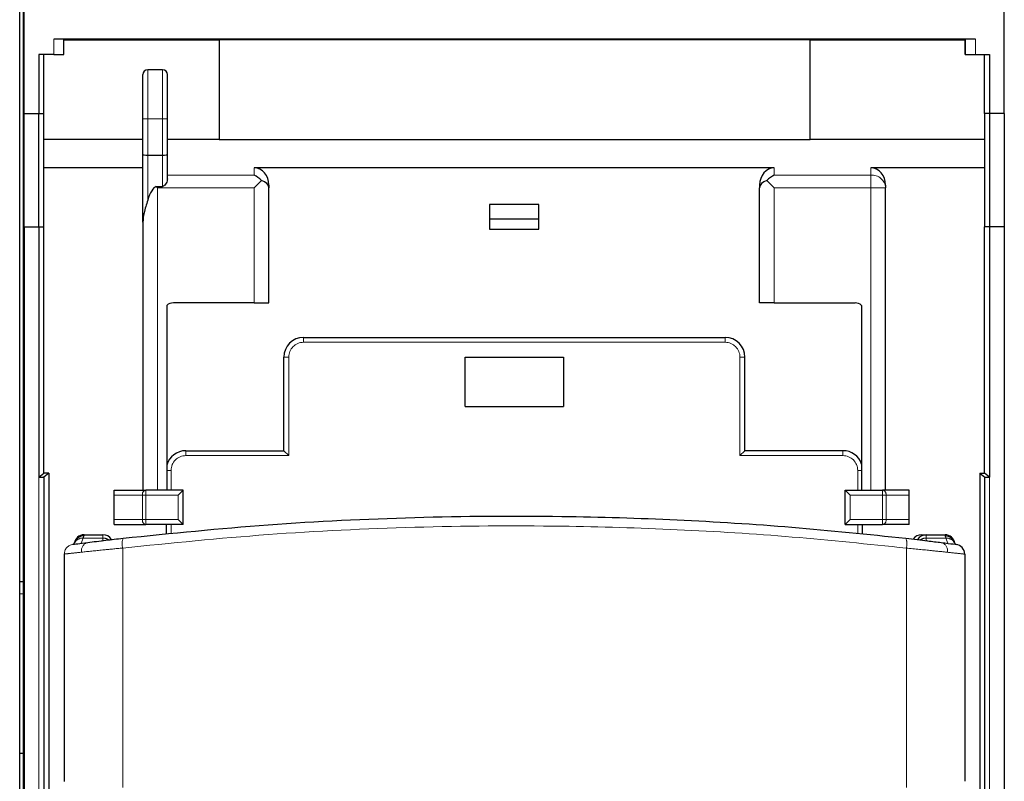
# Model space of a CAD drawing. Units: millimetres. Extents: x 627 to 8473, y 845 to 6929.
# Drawn here: x 1623 to 1723, y 6537 to 6614 of the extents above; entities that cross this region are included whole.
import ezdxf

# ---------------------------------------------------------------- set-up
doc = ezdxf.new("R2010")
doc.units = ezdxf.units.MM
doc.header["$LTSCALE"] = 20
doc.linetypes.add('PHANTOM', pattern=[12.7, 6.35, -1.27, 1.27, -1.27, 1.27, -1.27])

msp = doc.modelspace()

# ---------------------------------------------------------------- linework, layer by layer
at = {"color": 7, "linetype": 'Continuous', "lineweight": 25}
for p, q in [((1622.74, 5965.804), (1622.74, 6629.82)), ((1623.14, 5965.804), (1623.14, 6629.82)), ((1623.19, 6604.82), (1623.19, 6616.32)), ((1722.69, 6604.82), (1722.69, 6616.32)), ((1719.75, 6612.38), (1626.21, 6612.38)), ((1627.238, 6612.306), (1627.21, 6612.362)), ((1627.238, 6612.306), (1642.975, 6612.306)), ((1627.238, 6610.82), (1627.238, 6612.306)), ((1702.975, 6612.306), (1642.975, 6612.306)), ((1642.975, 6612.306), (1642.975, 6602.176)), ((1702.975, 6612.306), (1718.722, 6612.306)), ((1702.975, 6602.176), (1702.975, 6612.306)), ((1718.722, 6612.306), (1718.75, 6612.362)), ((1718.722, 6610.82), (1718.722, 6612.306)), ((1626.21, 6610.82), (1624.69, 6610.82)), ((1624.69, 6610.82), (1624.69, 6604.82)), ((1625.19, 6604.82), (1625.19, 6610.82)), ((1626.21, 6610.82), (1627.21, 6610.82)), ((1627.238, 6610.82), (1627.21, 6610.82)), ((1718.722, 6610.82), (1718.75, 6610.82)), ((1718.75, 6610.82), (1719.75, 6610.82)), ((1719.75, 6610.82), (1721.19, 6610.82)), ((1720.69, 6604.82), (1720.69, 6610.82)), ((1721.19, 6610.82), (1721.19, 6604.82)), ((1635.24, 6604.275), (1635.24, 6608.775)), ((1637.24, 6609.275), (1635.74, 6609.275)), ((1637.74, 6604.275), (1637.74, 6608.775)), ((1623.19, 6604.82), (1624.69, 6604.82)), ((1623.19, 6593.32), (1623.19, 6604.82)), ((1624.69, 6593.32), (1624.69, 6604.82)), ((1624.69, 6604.82), (1625.19, 6604.82)), ((1625.19, 6593.32), (1625.19, 6604.82)), ((1720.69, 6604.82), (1720.69, 6593.32)), ((1721.19, 6604.82), (1720.69, 6604.82)), ((1721.19, 6604.82), (1721.19, 6593.32)), ((1722.69, 6604.82), (1721.19, 6604.82)), ((1722.69, 6604.82), (1722.69, 6593.32)), ((1635.24, 6600.674), (1635.24, 6604.275)), ((1637.74, 6600.674), (1637.74, 6604.275)), ((1635.24, 6602.176), (1625.19, 6602.176)), ((1642.975, 6602.176), (1637.74, 6602.176)), ((1642.975, 6602.176), (1702.975, 6602.176)), ((1720.69, 6602.176), (1702.975, 6602.176)), ((1635.24, 6593.784), (1635.24, 6600.674)), ((1635.74, 6600.608), (1637.24, 6600.608)), ((1637.74, 6598.2), (1637.74, 6600.674)), ((1635.24, 6599.299), (1625.19, 6599.299)), ((1699.34, 6599.299), (1646.54, 6599.299)), ((1720.69, 6599.299), (1709.14, 6599.299)), ((1647.29, 6598.028), (1646.54, 6597.278)), ((1699.34, 6597.278), (1698.59, 6598.028)), ((1636.595, 6597.424), (1637.24, 6597.424)), ((1636.74, 6597.278), (1636.595, 6597.424)), ((1648.04, 6597.567), (1648.04, 6597.278)), ((1648.04, 6585.604), (1648.04, 6597.278)), ((1697.84, 6597.567), (1697.84, 6597.278)), ((1697.84, 6585.604), (1697.84, 6597.278)), ((1710.64, 6597.567), (1710.64, 6597.278)), ((1710.64, 6566.604), (1710.64, 6597.278)), ((1670.44, 6595.604), (1670.44, 6594.104)), ((1675.44, 6595.604), (1670.44, 6595.604)), ((1675.44, 6594.104), (1675.44, 6595.604)), ((1635.24, 6593.784), (1635.24, 6566.604)), ((1670.44, 6594.104), (1670.44, 6593.104)), ((1675.44, 6594.104), (1670.44, 6594.104)), ((1675.44, 6593.104), (1675.44, 6594.104)), ((1623.19, 6593.32), (1624.69, 6593.32)), ((1623.19, 6593.32), (1623.19, 6034.655)), ((1624.69, 6593.32), (1625.19, 6593.32)), ((1624.69, 6593.32), (1624.69, 6567.906)), ((1625.19, 6568.329), (1625.19, 6593.32)), ((1670.44, 6593.104), (1675.44, 6593.104)), ((1721.19, 6593.32), (1720.69, 6593.32)), ((1720.69, 6568.329), (1720.69, 6593.32)), ((1722.69, 6593.32), (1721.19, 6593.32)), ((1721.19, 6593.32), (1721.19, 6567.91)), ((1722.69, 6593.32), (1722.69, 6034.655)), ((1637.679, 6585.354), (1637.679, 6566.604)), ((1646.54, 6585.604), (1638.34, 6585.604)), ((1646.54, 6585.604), (1648.04, 6585.604)), ((1699.34, 6585.604), (1697.84, 6585.604)), ((1699.34, 6585.604), (1707.54, 6585.604)), ((1708.202, 6585.354), (1708.202, 6566.604)), ((1651.557, 6582.104), (1694.357, 6582.104)), ((1649.557, 6570.604), (1649.557, 6580.104)), ((1667.957, 6580.104), (1677.957, 6580.104)), ((1667.957, 6575.104), (1667.957, 6580.104)), ((1677.957, 6580.104), (1677.957, 6575.104)), ((1696.357, 6570.604), (1696.357, 6580.104)), ((1667.957, 6575.104), (1677.957, 6575.104)), ((1639.607, 6570.604), (1649.557, 6570.604)), ((1649.557, 6570.604), (1650.057, 6570.104)), ((1695.857, 6570.104), (1696.357, 6570.604)), ((1706.307, 6570.604), (1696.357, 6570.604)), ((1624.69, 6567.906), (1625.19, 6568.329)), ((1624.69, 6567.906), (1625.18, 6567.91)), ((1625.683, 6568.332), (1625.18, 6567.91)), ((1625.18, 6567.91), (1625.18, 6444.664)), ((1625.683, 6568.332), (1625.19, 6568.329)), ((1625.683, 6568.332), (1625.683, 6478.907)), ((1720.197, 6568.329), (1720.69, 6568.329)), ((1720.197, 6568.329), (1720.701, 6567.91)), ((1720.197, 6568.329), (1720.197, 6478.907)), ((1721.19, 6567.91), (1720.69, 6568.329)), ((1720.701, 6567.91), (1721.19, 6567.91)), ((1720.701, 6444.664), (1720.701, 6567.91)), ((1632.34, 6566.104), (1632.34, 6566.604)), ((1632.34, 6566.604), (1635.547, 6566.604)), ((1632.34, 6563.604), (1632.34, 6566.104)), ((1639.34, 6566.604), (1635.547, 6566.604)), ((1638.84, 6566.104), (1639.34, 6566.604)), ((1639.34, 6563.104), (1639.34, 6566.604)), ((1706.54, 6563.104), (1706.54, 6566.604)), ((1707.04, 6566.104), (1706.54, 6566.604)), ((1706.54, 6566.604), (1710.333, 6566.604)), ((1713.04, 6566.604), (1710.333, 6566.604)), ((1713.04, 6566.104), (1713.04, 6566.604)), ((1713.04, 6563.604), (1713.04, 6566.104)), ((1632.34, 6563.104), (1632.34, 6563.604)), ((1632.34, 6563.104), (1635.547, 6563.104)), ((1639.34, 6563.104), (1635.547, 6563.104)), ((1637.607, 6563.104), (1637.607, 6562.125)), ((1638.84, 6563.604), (1639.34, 6563.104)), ((1707.04, 6563.604), (1706.54, 6563.104)), ((1706.54, 6563.104), (1710.333, 6563.104)), ((1708.307, 6562.142), (1708.307, 6563.104)), ((1713.04, 6563.104), (1710.333, 6563.104)), ((1713.04, 6563.104), (1713.04, 6563.604)), ((1629.271, 6562.076), (1631.193, 6562.076)), ((1714.303, 6562.076), (1714.749, 6562.076)), ((1714.749, 6562.076), (1716.671, 6562.076)), ((1628.143, 6561.104), (1628.141, 6561.104)), ((1628.515, 6561.626), (1628.317, 6561.28)), ((1631.074, 6561.468), (1631.101, 6561.471)), ((1714.869, 6561.461), (1714.842, 6561.464)), ((1717.625, 6561.28), (1717.428, 6561.626)), ((1717.8, 6561.096), (1717.801, 6561.096)), ((1627.271, 6560.112), (1627.271, 6537.039)), ((1718.671, 6560.104), (1718.671, 6537.047)), ((1622.74, 6557.32), (1623.14, 6557.32)), ((1622.74, 6539.9), (1623.14, 6539.92))]:
    msp.add_line(p, q, dxfattribs=at)
at = {"color": 1, "linetype": 'PHANTOM', "lineweight": 18}
for p, q in [((1626.21, 6610.82), (1626.21, 6612.38)), ((1627.21, 6610.82), (1627.21, 6612.362)), ((1718.75, 6610.82), (1718.75, 6612.362)), ((1719.75, 6610.82), (1719.75, 6612.38)), ((1635.74, 6604.275), (1635.74, 6609.275)), ((1637.24, 6604.275), (1637.24, 6609.275)), ((1635.24, 6604.275), (1635.74, 6604.275)), ((1635.74, 6604.275), (1637.24, 6604.275)), ((1635.74, 6600.608), (1635.74, 6604.275)), ((1637.24, 6600.608), (1637.24, 6604.275)), ((1637.24, 6604.275), (1637.74, 6604.275)), ((1635.74, 6596.025), (1635.74, 6600.608)), ((1637.24, 6597.424), (1637.24, 6600.608)), ((1646.54, 6599.299), (1646.54, 6598.577)), ((1699.34, 6599.299), (1699.34, 6598.577)), ((1709.14, 6599.299), (1709.14, 6598.577)), ((1637.74, 6598.577), (1646.54, 6598.577)), ((1709.14, 6598.577), (1699.34, 6598.577)), ((1709.14, 6598.577), (1709.14, 6597.278)), ((1636.74, 6597.278), (1636.74, 6566.604)), ((1636.74, 6597.278), (1646.54, 6597.278)), ((1646.54, 6585.604), (1646.54, 6597.278)), ((1699.34, 6585.604), (1699.34, 6597.278)), ((1709.14, 6597.278), (1699.34, 6597.278)), ((1709.14, 6566.604), (1709.14, 6597.278)), ((1709.14, 6597.278), (1710.64, 6597.278)), ((1651.557, 6582.104), (1651.557, 6581.604)), ((1694.357, 6582.104), (1694.357, 6581.604)), ((1651.557, 6581.604), (1694.357, 6581.604)), ((1649.557, 6580.104), (1650.057, 6580.104)), ((1650.057, 6570.104), (1650.057, 6580.104)), ((1695.857, 6570.104), (1695.857, 6580.104)), ((1695.857, 6580.104), (1696.357, 6580.104)), ((1639.607, 6570.604), (1639.607, 6570.104)), ((1639.607, 6570.104), (1650.057, 6570.104)), ((1706.307, 6570.104), (1695.857, 6570.104)), ((1706.307, 6570.104), (1706.307, 6570.604)), ((1624.69, 6567.906), (1624.69, 6444.147)), ((1637.679, 6568.604), (1638.107, 6568.604)), ((1638.107, 6568.604), (1638.107, 6566.604)), ((1707.807, 6566.604), (1707.807, 6568.604)), ((1707.807, 6568.604), (1708.202, 6568.604)), ((1721.19, 6567.91), (1721.19, 6444.147)), ((1632.34, 6566.104), (1635.194, 6566.104)), ((1635.547, 6566.104), (1635.194, 6566.104)), ((1635.194, 6563.604), (1635.194, 6566.104)), ((1635.547, 6566.104), (1635.547, 6566.604)), ((1638.84, 6566.104), (1635.547, 6566.104)), ((1635.547, 6563.604), (1635.547, 6566.104)), ((1638.84, 6563.604), (1638.84, 6566.104)), ((1707.04, 6563.604), (1707.04, 6566.104)), ((1707.04, 6566.104), (1710.333, 6566.104)), ((1710.333, 6566.104), (1710.333, 6566.604)), ((1710.333, 6563.604), (1710.333, 6566.104)), ((1710.333, 6566.104), (1710.687, 6566.104)), ((1710.687, 6563.604), (1710.687, 6566.104)), ((1713.04, 6566.104), (1710.687, 6566.104)), ((1632.34, 6563.604), (1635.194, 6563.604)), ((1635.547, 6563.604), (1635.194, 6563.604)), ((1638.84, 6563.604), (1635.547, 6563.604)), ((1635.547, 6563.104), (1635.547, 6563.604)), ((1638.107, 6563.104), (1638.107, 6562.171)), ((1707.04, 6563.604), (1710.333, 6563.604)), ((1707.807, 6562.19), (1707.807, 6563.104)), ((1710.333, 6563.104), (1710.333, 6563.604)), ((1710.333, 6563.604), (1710.687, 6563.604)), ((1713.04, 6563.604), (1710.687, 6563.604)), ((1628.979, 6561.21), (1629.175, 6561.735)), ((1629.175, 6561.735), (1631.193, 6561.735)), ((1631.193, 6562.076), (1631.193, 6561.735)), ((1631.193, 6561.735), (1631.193, 6561.475)), ((1714.749, 6561.735), (1714.749, 6562.076)), ((1714.749, 6561.468), (1714.749, 6561.735)), ((1714.749, 6561.735), (1716.767, 6561.735)), ((1716.767, 6561.735), (1716.966, 6561.202)), ((1633.194, 6560.727), (1633.194, 6536.424)), ((1712.747, 6560.72), (1712.747, 6536.431)), ((1623.14, 6556.07), (1622.74, 6556.07))]:
    msp.add_line(p, q, dxfattribs=at)
at = {"color": 7, "linetype": 'Continuous', "lineweight": 25, "flags": 128}
for points in [[(1628.238, 6561.119), (1628.248, 6561.145), (1628.317, 6561.28)], [(1717.625, 6561.28), (1717.694, 6561.145), (1717.704, 6561.119)]]:
    msp.add_lwpolyline(points, dxfattribs=at)
at = {"color": 7, "linetype": 'Continuous', "lineweight": 25}
for centre, radius, start, end in [((1635.74, 6608.775), 0.5, 90, 180), ((1637.24, 6608.775), 0.5, 0, 90), ((1638.34, 6584.604), 1, 90, 131.40962), ((1707.54, 6584.604), 1, 48.59038, 90), ((1651.557, 6580.104), 2, 90, 180), ((1694.357, 6580.104), 2, 0, 90), ((1639.607, 6568.604), 2, 90, 164.60145), ((1706.307, 6568.604), 2, 18.67757, 90), ((1629.271, 6561.076), 1, 90, 171.89987), ((1631.193, 6561.076), 1, 31.03436, 90), ((1714.749, 6561.076), 1, 90, 149.48474), ((1716.671, 6561.076), 1, 8.10013, 90), ((1717.671, 6560.104), 1, 0.00051, 82.66254)]:
    msp.add_arc(centre, radius, start, end, dxfattribs=at)
at = {"color": 1, "linetype": 'PHANTOM', "lineweight": 18}
for centre, radius, start, end in [((1709.234, 6597.17), 1.41, 4.40195, 93.81126), ((1651.557, 6580.104), 1.5, 90, 180), ((1694.357, 6580.104), 1.5, 0, 90), ((1639.607, 6568.604), 1.5, 90, 180), ((1706.307, 6568.604), 1.5, 0, 90), ((1635.636, 6566.166), 0.446, 101.42175, 188.04947), ((1710.245, 6566.166), 0.446, 351.95053, 78.57825), ((1635.636, 6563.541), 0.446, 171.95053, 258.57825), ((1710.245, 6563.541), 0.446, 281.42175, 8.04947), ((1629.14, 6560.765), 0.971, 87.92671, 147.93089), ((1631.195, 6560.712), 1.023, 56.37531, 90.10968), ((1634.868, 6561.156), 1.728, 160.92184, 194.36523), ((1714.747, 6560.713), 1.022, 89.88664, 124.37527), ((1716.803, 6560.765), 0.971, 32.07137, 92.07324), ((1628.271, 6560.112), 1, 97.32727, 179.99949), ((1629.883, 6560.452), 0.875, 105.5905, 189.86565), ((1711.071, 6561.15), 1.73, 345.63491, 19.03005), ((1716.06, 6560.444), 0.875, 350.138, 74.40991)]:
    msp.add_arc(centre, radius, start, end, dxfattribs=at)
at = {"color": 7, "linetype": 'Continuous', "lineweight": 25}
for centre, major_axis, ratio, start_param, end_param in [((1626.21, 6612.362), (1, 0), 0.017455, 0.008727, 1.570796), ((1719.75, 6612.362), (1, 0), 0.017455, 1.570796, 3.132866), ((1635.74, 6600.674), (0.5, 0), 0.131652, 3.141593, 4.712389), ((1637.24, 6600.674), (0.5, 0), 0.131652, 4.712389, 6.283185), ((1646.54, 6597.567), (0, 1.732), 0.866025, 4.712389, 6.283185), ((1699.34, 6597.567), (0, 1.732), 0.866025, 0, 1.570796), ((1709.14, 6597.567), (0, 1.732), 0.866025, 4.712389, 6.283185), ((1646.54, 6597.278), (1.299, -1.299), 0.57735, 1.570796, 2.094395), ((1646.54, 6597.278), (1.5, 0), 0.57735, 0, 1.047198), ((1699.34, 6597.278), (1.5, 0), 0.57735, 2.094395, 3.141593), ((1699.34, 6597.278), (1.299, 1.299), 0.57735, 1.047198, 1.570796), ((1636.74, 6591.853), (0, 5.598), 0.267949, 0.097331, 0.729728), ((1714.303, 6561.076), (-1.054, 0), 0.948683, 4.712389, 5.683156)]:
    msp.add_ellipse(centre, major_axis=major_axis, ratio=ratio, start_param=start_param, end_param=end_param, dxfattribs=at)
for points, knots in [([(1637.74, 6598.2), (1637.732, 6598.129), (1637.715, 6597.986), (1637.611, 6597.759), (1637.493, 6597.583), (1637.369, 6597.455), (1637.283, 6597.434), (1637.24, 6597.424)], [0, 0, 0, 0, 0.25008, 0.500586, 0.751022, 0.876259, 1, 1, 1, 1]), ([(1635.74, 6596.025), (1635.594, 6595.589), (1635.334, 6594.81), (1635.269, 6594.098), (1635.24, 6593.784)], [0, 0, 0, 0, 0.559877, 1, 1, 1, 1]), ([(1633.235, 6561.721), (1638.139, 6562.219), (1647.947, 6563.215), (1662.84, 6563.925), (1676.705, 6564.04), (1689.485, 6563.643), (1701.156, 6562.919), (1708.856, 6562.116), (1712.706, 6561.714)], [0, 0, 0, 0, 0.186659, 0.37332, 0.55998, 0.706653, 0.853327, 1, 1, 1, 1]), ([(1629.269, 6561.96), (1629.176, 6561.953), (1628.984, 6561.939), (1628.71, 6561.816), (1628.479, 6561.602), (1628.343, 6561.411), (1628.324, 6561.293), (1628.324, 6561.292)], [0, 0, 0, 0, 0.22281, 0.463399, 0.711799, 0.997586, 1, 1, 1, 1]), ([(1629.648, 6561.294), (1630.229, 6561.366), (1631.268, 6561.494), (1632.633, 6561.651), (1633.235, 6561.721)], [0, 0, 0, 0, 0.55926, 1, 1, 1, 1]), ([(1717.589, 6561.344), (1717.566, 6561.403), (1717.505, 6561.557), (1717.304, 6561.763), (1717.014, 6561.931), (1716.784, 6561.95), (1716.674, 6561.96)], [0, 0, 0, 0, 0.1598623, 0.4207663, 0.7221376, 1, 1, 1, 1]), ([(1628.144, 6561.104), (1628.231, 6561.115), (1628.388, 6561.136), (1629.263, 6561.246), (1629.648, 6561.294)], [0, 0, 0, 0, 0.559258, 1, 1, 1, 1]), ([(1712.706, 6561.714), (1713.471, 6561.625), (1714.837, 6561.467), (1715.849, 6561.342), (1716.295, 6561.286)], [0, 0, 0, 0, 0.559578, 1, 1, 1, 1]), ([(1716.295, 6561.286), (1716.772, 6561.226), (1717.624, 6561.119), (1717.745, 6561.103), (1717.799, 6561.096)], [0, 0, 0, 0, 0.559441, 1, 1, 1, 1])]:
    msp.add_open_spline(points, degree=3, knots=knots, dxfattribs=at)
at = {"color": 1, "linetype": 'PHANTOM', "lineweight": 18}
for points, knots in [([(1633.194, 6560.727), (1638.103, 6561.224), (1647.922, 6562.217), (1662.829, 6562.925), (1676.709, 6563.04), (1689.501, 6562.644), (1701.184, 6561.922), (1708.893, 6561.121), (1712.747, 6560.72)], [0, 0, 0, 0, 0.18666, 0.37332, 0.55998, 0.706652, 0.853326, 1, 1, 1, 1]), ([(1629.175, 6561.735), (1629.185, 6561.765), (1629.203, 6561.814), (1629.227, 6561.872), (1629.249, 6561.919), (1629.262, 6561.946), (1629.269, 6561.96)], [0, 0, 0, 0, 0.329175, 0.542232, 0.755263, 1, 1, 1, 1]), ([(1629.271, 6562.076), (1629.271, 6562.073), (1629.271, 6562.069), (1629.271, 6562.042), (1629.272, 6562.009), (1629.27, 6561.977), (1629.269, 6561.96)], [0, 0, 0, 0, 0.332885, 0.548455, 0.763963, 1, 1, 1, 1]), ([(1716.674, 6561.96), (1716.673, 6561.984), (1716.671, 6562.024), (1716.671, 6562.056), (1716.671, 6562.073), (1716.671, 6562.075), (1716.671, 6562.076)], [0, 0, 0, 0, 0.353578, 0.569104, 0.784626, 1, 1, 1, 1]), ([(1716.767, 6561.735), (1716.757, 6561.765), (1716.74, 6561.814), (1716.716, 6561.872), (1716.693, 6561.919), (1716.681, 6561.946), (1716.674, 6561.96)], [0, 0, 0, 0, 0.329175, 0.542232, 0.755263, 1, 1, 1, 1]), ([(1629.022, 6560.302), (1629.697, 6560.373), (1630.904, 6560.501), (1632.494, 6560.658), (1633.194, 6560.727)], [0, 0, 0, 0, 0.55955, 1, 1, 1, 1]), ([(1712.747, 6560.72), (1713.636, 6560.632), (1715.227, 6560.474), (1716.403, 6560.349), (1716.922, 6560.294)], [0, 0, 0, 0, 0.559267, 1, 1, 1, 1]), ([(1627.271, 6560.112), (1627.373, 6560.124), (1627.554, 6560.144), (1628.573, 6560.254), (1629.022, 6560.302)], [0, 0, 0, 0, 0.559556, 1, 1, 1, 1]), ([(1716.922, 6560.294), (1717.477, 6560.234), (1718.468, 6560.127), (1718.609, 6560.111), (1718.671, 6560.104)], [0, 0, 0, 0, 0.559168, 1, 1, 1, 1])]:
    msp.add_open_spline(points, degree=3, knots=knots, dxfattribs=at)

doc.saveas('drawing.dxf')
